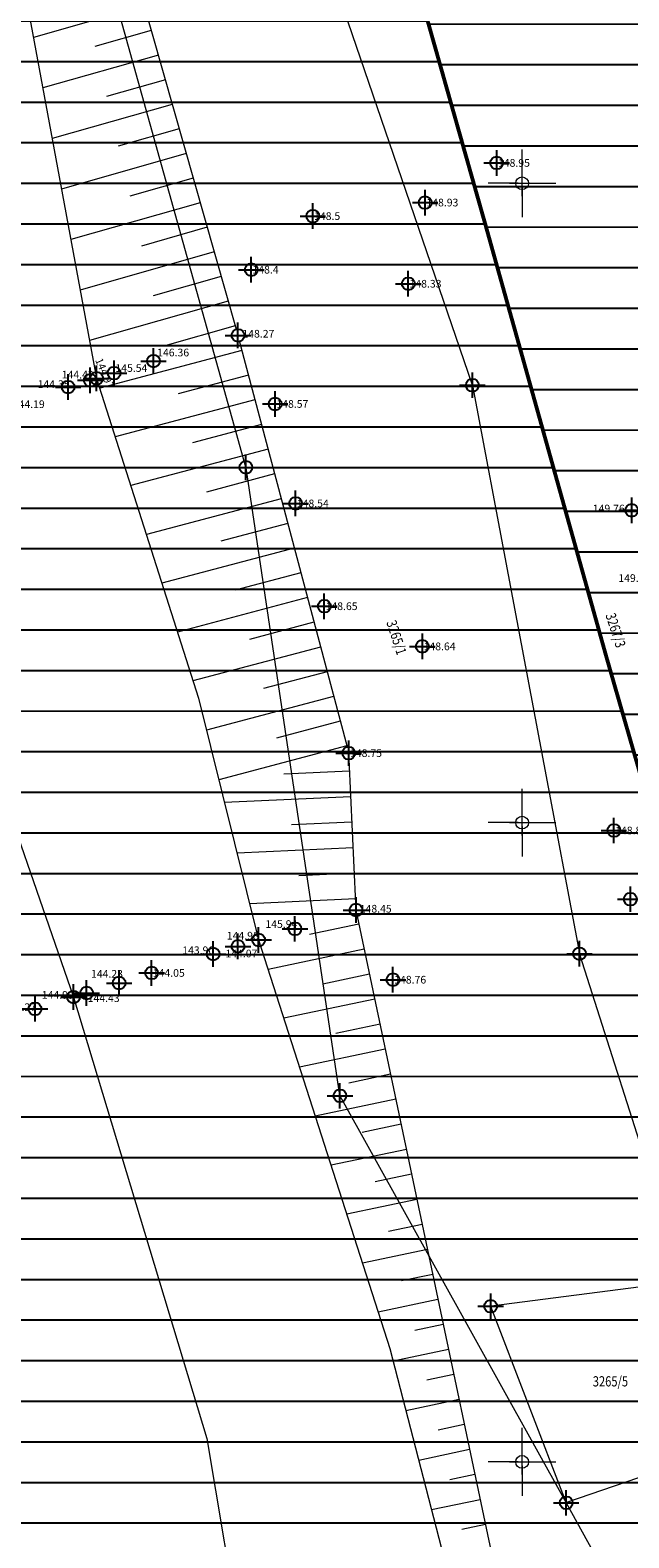
# Model space of a CAD drawing. Units: metres. Extents: x -2 to 992, y -9 to 1263.
# Drawn here: x 567 to 613, y 52 to 170 of the extents above; entities that cross this region are included whole.
import ezdxf
from ezdxf.enums import TextEntityAlignment as Align

# ---------------------------------------------------------------- set-up
doc = ezdxf.new("R2010")
doc.units = ezdxf.units.M
doc.header["$LTSCALE"] = 0.5
doc.header["$PDMODE"] = 34
doc.header["$PDSIZE"] = -0.2
for name, color, linetype in [('002_Saobraćajnice_text', 250, 'Continuous'), ('004_Urb. celine i potceline_granice', 172, 'Continuous'), ('170_Direktno sprovodjenje', 40, 'Continuous'), ('171_Izrada PDR-a', 20, 'Continuous'), ('G_120_Detaljne_tacke', 7, 'Continuous'), ('G_15_Katastarske_tacke', 7, 'Continuous'), ('Opis_lista', 7, 'Continuous')]:
    doc.layers.add(name, color=color, linetype=linetype)
for name, color, linetype, lineweight in [('G_101_Parcele_granice', 7, 'Continuous', 13), ('G_102_Brojevi_parcela', 7, 'Continuous', 13), ('G_107_Detalj_Linije', 11, 'Continuous', 13), ('G_108_Topografski_znaci', 11, 'Continuous', 13), ('G_121_Detaljne_tacke_kote', 32, 'Continuous', 13), ('Opis Lista', 7, 'Continuous', 13)]:
    doc.layers.add(name, color=color, linetype=linetype, lineweight=lineweight)
doc.styles.add('kote', font='geodet__.shx')
doc.styles.add('MAPSOFT18', font='MAPC104.SHX')
doc.styles.add('Tahoma', font='tahoma.ttf')

# ---------------------------------------------------------------- blocks, each defined once
blk = doc.blocks.new('KRSTIC')
at = {"layer": 'Opis Lista'}
for p, q in [((0, 0.6), (0, 5.3)), ((0.6, 0), (5.3, 0)), ((-0.6, 0), (-5.3, 0)), ((0, -0.6), (0, -5.3))]:
    blk.add_line(p, q, dxfattribs=at)
blk.add_point((0, 0), dxfattribs=at)

msp = doc.modelspace()

# ---------------------------------------------------------------- hatches: boundary and pattern name
at = {"layer": '170_Direktno sprovodjenje'}
h = msp.add_hatch(dxfattribs=at)
h.set_pattern_fill('ANSI31', color=256, angle=315)
h.set_pattern_definition([(0, (-7527097.748, -4827254.8318), (1e-15, 3.175), [])])
h.paths.add_polyline_path([(609.85, 218.45), (604.75, 236.59), (601.22, 252.59), (595.49, 275.57), (591.56, 292.02), (584.08, 316.04), (578.36, 333.85), (571.31, 354.17), (565.15, 373.2), (551.05, 412.86), (538.49, 446.57), (530.99, 465.85), (523.22, 486.21), (509.22, 521.28), (496.52, 552.05), (486.35, 575.86), (482.64, 582.98), (476.82, 597.94), (469.74, 613.97), (455.9, 643.84), (441.56, 675.82), (435.23, 689.1), (420.45, 720.74), (409.21, 744.17), (402.86, 757.31), (397.75, 768.26), (393.48, 776.06), (385.23, 786.72), (380.86, 796.12), (375.47, 806.33), (371.47, 813.2), (363.81, 829.26), (354.57, 848.43), (345.61, 869.15), (338.31, 886.46), (336.05, 891.18), (333.91, 895.8), (333.63, 900.4), (327.76, 913.08), (319.72, 930.19), (310.77, 948.8), (301.13, 968.45), (298.68, 973.49), (284.6, 1002.5), (284.19, 1002.3), (279.74, 1011.09), (275.21, 1018.86), (266.27, 1037.85), (258.09, 1052.82), (241.05, 1083.88), (231.63, 1100.03), (222.43, 1115.66), (216.22, 1126.11), (208.38, 1138.94), (200.68, 1151.41), (190.79, 1167), (184.63, 1177.49), (180.84, 1183.17), (175.39, 1190.66), (172.05, 1194.93), (168.07, 1199.58), (163.75, 1204.07), (161.29, 1206.22), (158.66, 1208.23), (155.13, 1210.3), (147.11, 1212.1), (142.57, 1213.89), (138.66, 1214.86), (135.38, 1214.73), (126.54, 1212.65), (119.27, 1209.79), (119.89, 1205.36), (120.04, 1202.61), (120.09, 1195.33), (120.03, 1193.13, 0.035179), (119.82, 1190.86), (119.7, 1185.77, 0.200773), (132.66, 1152.71), (157.55, 1127.03, -0.070124), (175.21, 1102.91), (176.68, 1099.91), (181.94, 1089.12, -0.061895), (185.38, 1082.09, -0.042592), (194.27, 1053.19), (197.11, 1039.77), (209.17, 982.13), (210.9, 974.38), (212.68, 967.82), (220.45, 943.12), (225.57, 928.8), (232.99, 909.83), (238.34, 896.64), (242.56, 886.27), (239.64, 884.87), (240.8, 883.12), (242.23, 880.24), (243.45, 877.58), (245.57, 873.28), (246.85, 873.29), (249.36, 870.62), (252.33, 868.32), (256.42, 866.19), (260.79, 864.94), (264.16, 864.25), (271.88, 863.21), (282.01, 861.97), (290.16, 860.38), (295.15, 859.01), (296.83, 861.76), (302.31, 859.49), (309.65, 855.95), (318.69, 849.86), (326.78, 842.29), (336.48, 830.01), (343.34, 819.03), (347.29, 811.69), (347.7, 810.8, 0.065174), (349.04, 806.73), (354.3, 795.78, 0.028483), (357.47, 790.05), (362.04, 775.55), (365.85, 760.92), (367.83, 752.33), (369.41, 745.43), (375.1, 719.08), (380.55, 694.07), (386.34, 668.53), (391.67, 643.59), (395.87, 622.43), (401.35, 596.84), (405.64, 578.85), (412.44, 554.37), (423.81, 519.29), (435.17, 487.66), (446.64, 458.15), (456.69, 435.78), (465.13, 419.16), (472.78, 407), (487.81, 388.17), (492.75, 381.58), (504.46, 362.43), (513.68, 349.53), (532.08, 326.96), (543.49, 311.7), (554.52, 293.78), (567.48, 268.98), (573.4, 254.55), (576.67, 245.43), (585.95, 213.69), (594.07, 183.8), (602.18, 155.19), (611.7, 121.22), (618.91, 96.25), (622.68, 83.58), (629.22, 59.53), (630.51, 55.9), (638.69, 57.09), (642.11, 67.2), (641.47, 68.94), (640, 77.32), (636.75, 95.94), (630.5, 122.77), (614.53, 170.97), (621.51, 173.13), (623.11, 173.58), (621.69, 178.58), (616.93, 192.51)])
at = {"layer": '171_Izrada PDR-a'}
h = msp.add_hatch(dxfattribs=at)
h.set_pattern_fill('ANSI31', color=256, angle=315)
h.set_pattern_definition([(0, (-7528144.8973, -4825841.711), (1e-15, 3.175), [])])
h.paths.add_polyline_path([(197.11, 1039.77), (194.27, 1053.19, 0.042592), (185.38, 1082.09, 0.061895), (181.94, 1089.12), (176.68, 1099.91), (175.21, 1102.91, 0.070124), (157.55, 1127.03), (132.66, 1152.71, -0.200773), (119.7, 1185.77), (119.82, 1190.86, -0.035179), (120.03, 1193.13), (120.09, 1195.33), (120.04, 1202.61), (119.89, 1205.36), (119.27, 1209.79), (117.92, 1209.25), (38.74, 1172.45), (39.44, 1171.13), (44.53, 1162.87), (65.82, 1133.35), (76.95, 1113.44), (83.48, 1102.2), (88.19, 1095.57), (96.93, 1086.31), (113.77, 1071.54), (121.44, 1062.66), (124.63, 1056.64), (126.65, 1045.12), (128.02, 1026.94), (129.46, 1015.47), (131.41, 1007.46), (136.56, 992.46), (143.8, 972.35), (150.48, 946.2), (154.61, 929.84), (155.78, 927.53), (155.85, 924.96), (156.75, 921.46), (157.12, 920.35), (158.53, 919.32), (157.8, 918.33), (162.67, 904.01), (164.1, 903.12), (171.17, 888.61), (179.68, 873.52), (178.81, 872.9), (186.61, 861.34), (193.68, 852.93), (199.13, 847.6), (205.75, 841.56), (208.78, 839.2), (209.73, 839.69), (219.76, 831.9), (224.17, 834.9), (231.81, 829.88), (239.77, 818.4), (243.69, 814.51), (243.01, 813.78), (243.72, 813.08), (253.74, 804.02), (264.1, 792.9), (273.46, 779.56), (279.9, 767.01), (285.87, 749.66), (289.62, 735.77), (292.33, 736.21), (300.24, 700.22), (303.98, 682.64), (307.84, 664.48), (308.76, 660.02), (313.3, 637.87), (316.9, 620.77), (318.05, 611.81), (319.54, 596.22), (329.07, 557.44), (335.41, 530.48), (345.88, 491.89), (354.09, 464.62), (367.58, 422.5), (373.24, 406.12), (381.57, 386.16), (387.61, 374.03), (391.86, 366.5), (400.38, 353.13), (407.59, 343.05), (419.98, 327.55), (427.19, 319.52), (438.67, 308.24), (454.84, 293.99), (462.1, 286.59), (471.97, 275.33), (482.2, 260.51), (487.34, 251.11), (494.22, 234.58), (499.92, 215.69), (510.7, 170.36), (514.73, 154.84), (520.31, 138.24), (525.97, 124.93), (536.35, 102.39), (541.56, 89.1), (545.84, 71.53), (546.7, 71.46), (549.62, 44.29), (546.51, 31.54), (632.04, 49.17), (632.8, 49.45), (629.22, 59.53), (622.68, 83.58), (618.91, 96.25), (611.7, 121.22), (602.18, 155.19), (594.07, 183.8), (585.95, 213.69), (576.67, 245.43), (573.4, 254.55), (567.48, 268.98), (554.52, 293.78), (543.49, 311.7), (532.08, 326.96), (513.68, 349.53), (504.46, 362.43), (492.75, 381.58), (487.81, 388.17), (472.78, 407), (465.13, 419.16), (456.69, 435.78), (446.64, 458.15), (435.17, 487.66), (423.81, 519.29), (412.44, 554.37), (405.64, 578.85), (401.35, 596.84), (395.87, 622.43), (391.67, 643.59), (386.34, 668.53), (380.55, 694.07), (375.1, 719.08), (369.41, 745.43), (367.83, 752.33), (365.85, 760.92), (362.04, 775.55), (357.47, 790.05, -0.028483), (354.3, 795.78), (349.04, 806.73, -0.065174), (347.7, 810.8), (347.29, 811.69), (343.34, 819.03), (336.48, 830.01), (326.78, 842.29), (318.69, 849.86), (309.65, 855.95), (302.31, 859.49), (296.83, 861.76), (295.15, 859.01), (290.16, 860.38), (282.01, 861.97), (271.88, 863.21), (264.16, 864.25), (260.79, 864.94), (256.42, 866.19), (252.33, 868.32), (249.36, 870.62), (246.85, 873.29), (245.57, 873.28), (243.45, 877.58), (242.23, 880.24), (240.8, 883.12), (239.64, 884.87), (242.56, 886.27), (238.34, 896.64), (232.99, 909.83), (225.57, 928.8), (220.45, 943.12), (212.68, 967.82), (210.9, 974.38), (209.17, 982.13)])

# ---------------------------------------------------------------- linework, layer by layer
at = {"layer": '004_Urb. celine i potceline_granice', "ltscale": 5, "const_width": 0.3, "flags": 128}
msp.add_lwpolyline([(594.07, 183.8), (602.19, 155.18), (611.7, 121.22), (618.91, 96.24), (622.68, 83.57), (629.23, 59.49), (632.94, 49.06), (634.85, 39.96)], dxfattribs=at)
at = {"layer": 'G_101_Parcele_granice', "linetype": 'Continuous'}
for p, q in [((588.16, 180.54), (601.2, 142.52, -0.3)), ((583.48, 136.09, -0.62), (572.76, 174.48)), ((601.22, 142.47, -0.3), (609.59, 98.05, -0.16)), ((590.84, 86.94, -1.32), (583.49, 136.04, -0.62)), ((609.6, 98.01, -0.16), (617.73, 72.44)), ((608.54, 55.11, 0), (590.85, 86.9, -1.32)), ((617.72, 72.42), (602.67, 70.46)), ((608.54, 55.11), (602.65, 70.44)), ((621.78, 59.64), (608.58, 55.1)), ((612.23, 48.48, -2.25), (608.56, 55.07, -0.01))]:
    msp.add_line(p, q, dxfattribs=at)
at = {"layer": 'G_107_Detalj_Linije', "ltscale": 5}
for p, q in [((568.91, 195.48), (582.72, 146.87)), ((582.99, 145.9), (591.4, 114.21)), ((591.55, 113.22), (592.07, 101.95)), ((592.2, 100.97), (603.15, 48.97))]:
    msp.add_line(p, q, dxfattribs=at)
at = {"layer": 'G_107_Detalj_Linije', "linetype": 'Continuous'}
for points in [[(405.39, 415.27), (424.13, 397.96), (441.09, 378.57), (445.31, 369.88), (452.73, 359.12), (460.26, 349.59), (467.73, 338.67), (485.69, 324.15), (495.12, 319.5), (508.5, 311.4), (519.02, 304.46), (531.33, 294.54), (537.87, 283.13), (542.59, 272.47), (547.3, 260.18), (551.39, 245.21), (556.94, 216.37), (562.28, 194.29), (571.8, 143.03), (579.77, 118.01), (584.48, 99.11), (594.75, 67.16), (599.78, 47.68), (604.08, 32.7)], [(396.53, 407.73), (415.39, 390.09), (430.62, 369.35), (435.71, 359.05), (442.63, 348.58), (451.99, 337.58), (458.84, 328.01), (466, 320.27), (470.5, 316.05), (477.27, 313.43), (492.3, 306.64), (497.87, 304.23), (499.21, 301.73), (501.67, 295.09), (513.26, 281.08), (525.1, 261.53), (538.91, 238.15), (540.91, 213.37), (543.86, 189.55), (554.99, 137.92), (569.99, 94.64), (580.43, 60.13), (583.17, 43.81), (585.57, 29.26)]]:
    msp.add_lwpolyline(points, dxfattribs=at)
at = {"layer": 'G_108_Topografski_znaci', "ltscale": 5}
for points in [[(575.54, 172.16), (566.85, 169.69)], [(576.08, 170.24), (571.65, 168.98)], [(576.63, 168.31), (567.58, 165.74)], [(577.18, 166.39), (572.56, 165.08)], [(577.72, 164.46), (568.32, 161.79)], [(578.27, 162.54), (573.48, 161.18)], [(578.82, 160.62), (569.05, 157.84)], [(579.36, 158.69), (574.39, 157.28)], [(579.91, 156.77), (569.79, 153.89)], [(580.46, 154.85), (575.3, 153.38)], [(581, 152.92), (570.52, 149.94)], [(581.55, 151), (576.22, 149.48)], [(582.1, 149.07), (571.25, 145.99)], [(582.64, 147.15), (577.13, 145.58)], [(583.17, 145.22), (572.05, 142.27)], [(583.68, 143.29), (578.17, 141.82)], [(584.19, 141.35), (573.26, 138.45)], [(584.71, 139.42), (579.29, 137.98)], [(585.22, 137.49), (574.48, 134.64)], [(585.73, 135.56), (580.41, 134.14)], [(586.25, 133.62), (575.69, 130.82)], [(586.76, 131.69), (581.53, 130.3)], [(587.27, 129.76), (576.91, 127.01)], [(587.78, 127.82), (582.65, 126.46)], [(588.3, 125.89), (578.12, 123.19)], [(588.81, 123.96), (583.77, 122.62)], [(589.32, 122.02), (579.34, 119.37)], [(589.84, 120.09), (584.87, 118.77)], [(590.35, 118.16), (580.39, 115.52)], [(590.86, 116.22), (585.87, 114.9)], [(591.38, 114.29), (581.36, 111.63)], [(591.59, 112.31), (586.45, 112.07)], [(591.68, 110.31), (581.8, 109.85)], [(591.78, 108.32), (587.04, 108.1)], [(591.87, 106.32), (582.79, 105.9)], [(591.96, 104.32), (587.62, 104.12)], [(592.06, 102.32), (583.78, 101.94)], [(592.33, 100.35), (588.47, 99.54)], [(592.74, 98.39), (585.22, 96.81)], [(593.15, 96.43), (589.5, 95.66)], [(593.57, 94.48), (586.45, 92.98)], [(593.98, 92.52), (590.52, 91.79)], [(594.39, 90.56), (587.68, 89.15)], [(594.8, 88.61), (591.55, 87.92)], [(595.21, 86.65), (588.91, 85.32)], [(595.63, 84.69), (592.58, 84.05)], [(596.04, 82.73), (590.15, 81.49)], [(596.45, 80.78), (593.61, 80.18)], [(596.86, 78.82), (591.38, 77.66)], [(597.27, 76.86), (594.63, 76.31)], [(597.69, 74.91), (592.61, 73.84)], [(598.1, 72.95), (595.66, 72.44)], [(598.51, 70.99), (593.84, 70.01)], [(598.92, 69.03), (596.69, 68.56)], [(599.33, 67.08), (595.01, 66.17)], [(599.75, 65.12), (597.63, 64.67)], [(600.16, 63.16), (596.01, 62.29)], [(600.57, 61.21), (598.54, 60.78)], [(600.98, 59.25), (597.01, 58.41)], [(601.39, 57.29), (599.45, 56.88)], [(601.81, 55.33), (598.01, 54.54)], [(602.22, 53.38), (600.37, 52.99)]]:
    msp.add_lwpolyline(points, dxfattribs=at)
at = {"layer": 'G_120_Detaljne_tacke', "ltscale": 5}
for p in [(603.11, 159.88), (597.51, 156.78), (588.72, 155.72), (583.9, 151.53), (596.19, 150.43), (582.86, 146.39), (576.25, 144.38), (571.3, 142.88), (571.8, 143.03), (573.17, 143.44), (569.57, 142.35), (585.77, 141.03), (587.37, 133.25), (613.68, 132.71), (589.62, 125.21), (597.29, 122.07), (591.53, 113.72), (612.28, 107.67), (613.57, 102.3), (592.1, 101.45), (587.32, 99.98), (582.86, 98.61), (584.48, 99.11), (580.92, 98.01), (573.56, 95.74), (576.1, 96.53), (594.99, 96), (569.99, 94.64), (571.02, 94.96), (566.98, 93.72)]:
    msp.add_point(p, dxfattribs=at)
at = {"layer": 'G_15_Katastarske_tacke', "linetype": 'Continuous'}
for p in [(601.21, 142.5), (583.48, 136.07), (609.59, 98.03), (590.84, 86.92), (602.64, 70.46), (608.55, 55.09)]:
    msp.add_point(p, dxfattribs=at)

# ---------------------------------------------------------------- block references
at = {"layer": 'Opis_lista', "xscale": 0.5, "yscale": 0.5, "zscale": 0.5}
for p in [(605.1, 158.29), (605.1, 108.29), (605.1, 58.29)]:
    msp.add_blockref('KRSTIC', p, dxfattribs=at)

# ---------------------------------------------------------------- texts
at = {"layer": '002_Saobraćajnice_text', "insert": (611.19, 41.96), "char_height": 3, "width": 189.7616, "attachment_point": 1, "rotation": 11.9717, "style": 'Tahoma'}
msp.add_mtext('{\\fTahoma|b0|i0|c204|p34;државни пут }I{\\fTahoma|b0|i0|c204|p34;Б реда бр.3}8 ({\\fTahoma|b0|i0|c204|p34;Видовданска})', dxfattribs=at)
at = {"layer": 'G_102_Brojevi_parcela', "linetype": 'Continuous', "style": 'MAPSOFT18', "width": 0.8}
for s, p in [('3265/1', (595.27, 122.76)), ('3267/3', (612.42, 123.33))]:
    msp.add_text(s, height=0.8, rotation=288, dxfattribs=at).set_placement(p, align=Align.MIDDLE_CENTER)
msp.add_text('3265/5', height=0.8, dxfattribs=at).set_placement((612.01, 64.59), align=Align.MIDDLE_CENTER)
at = {"layer": 'G_121_Detaljne_tacke_kote', "ltscale": 5, "style": 'kote'}
for s, p in [('148.95', (603.21, 159.88)), ('148.93', (597.61, 156.78)), ('148.5', (588.82, 155.72)), ('148.4', (584, 151.53)), ('148.33', (596.29, 150.43)), ('148.27', (583.21, 146.52)), ('146.36', (576.54, 145.05)), ('145.54', (573.27, 143.84)), ('144.35', (567.18, 142.58)), ('144.42', (569.07, 143.32)), ('144.19', (565.24, 141.01)), ('148.57', (585.87, 141.03)), ('148.54', (587.47, 133.25)), ('149.76', (610.63, 132.85)), ('149.02', (612.63, 127.41)), ('148.65', (589.72, 125.21)), ('148.64', (597.39, 122.07)), ('148.75', (591.63, 113.72)), ('148.88', (612.38, 107.67)), ('148.45', (592.39, 101.55)), ('145.94', (585.01, 100.35)), ('144.98', (581.99, 99.44)), ('143.90', (578.5, 98.3)), ('144.07', (581.88, 98.05)), ('144.23', (571.36, 96.46)), ('144.05', (576.2, 96.53)), ('148.76', (595.09, 96)), ('144.99', (567.51, 94.81)), ('144.43', (571.1, 94.56)), ('146.27', (564.56, 93.85))]:
    msp.add_text(s, height=0.6, dxfattribs=at).set_placement(p, align=Align.MIDDLE_LEFT)
msp.add_text('144.97', height=0.6, rotation=292.9435, dxfattribs=at).set_placement((571.95, 144.58), align=Align.MIDDLE_LEFT)

doc.saveas('drawing.dxf')
